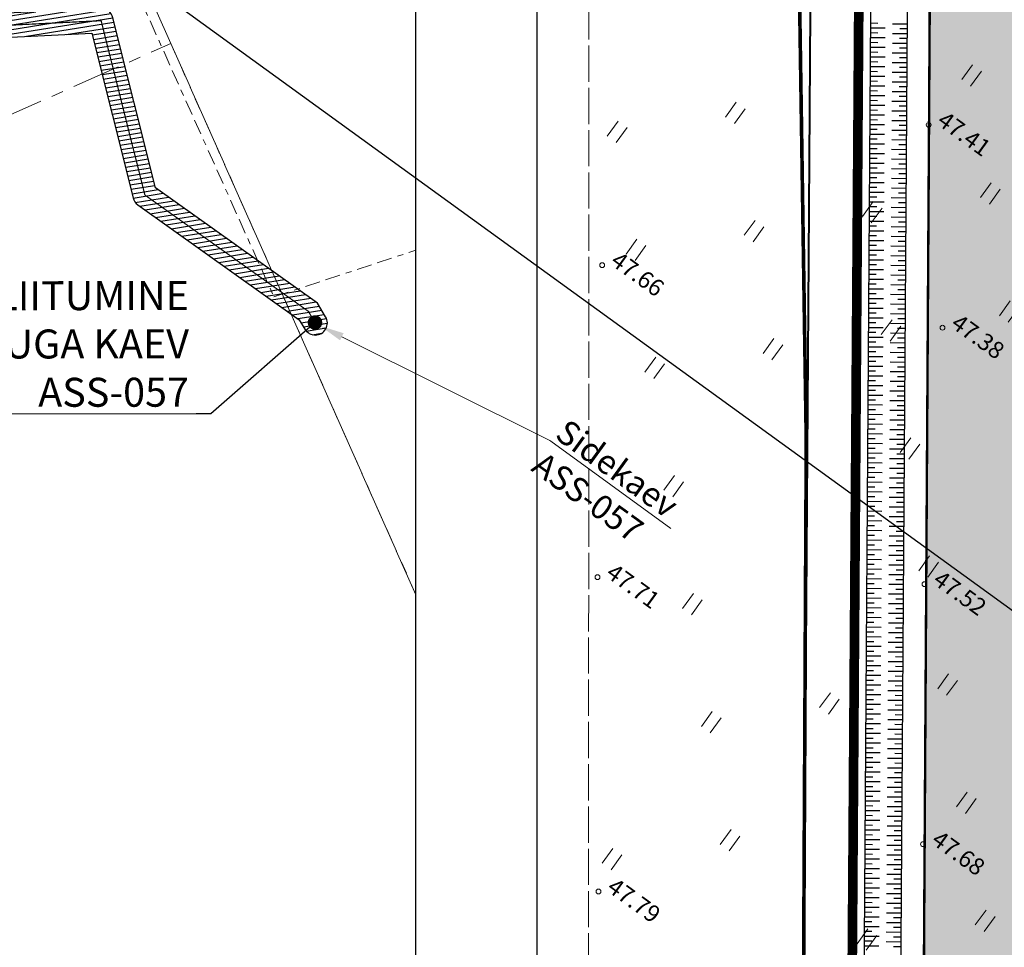
# Model space of a CAD drawing. Units: metres. Extents: x -293 to 694, y -113 to 832.
# Drawn here: x 350 to 432, y 391 to 468 of the extents above; entities that cross this region are included whole.
import ezdxf
from ezdxf import colors
from ezdxf.entities.mleader import LeaderData, LeaderLine
from ezdxf.enums import TextEntityAlignment as Align
from ezdxf.math import Vec2, Vec3

# ---------------------------------------------------------------- set-up
doc = ezdxf.new("R2010")
doc.units = ezdxf.units.M
doc.header["$MEASUREMENT"] = 0
for name, pattern in [('DEFAULT', [0]), ('XREF1$0$KATASTRIPIIR', [7, 4, -1, 1, -1]), ('XREF1$0$LOSAPIIR', [9, 2.5, -1, 1, -1, 2.5, -1]), ('XREF1$0$TEERADA', [4.5, 3.5, -1]), ('XREF1$0$TOOPIIR', [7, 6, -1])]:
    doc.linetypes.add(name, pattern=pattern)
for name, color, linetype, lineweight in [('0 PLAN ALA', 190, 'DEFAULT', 40), ('0 PLAN KANAL', 6, 'Kanal1', 0), ('0 PLAN PIIR', 1, 'DEFAULT', 30), ('0 PLAN SIDE', 4, 'SIDE_KPROJEKT', 9), ('0 PLAN TEE', 7, 'Continuous', 35), ('17032_EL$0$ES_sidekanal', 4, '17032_EL$0$SIDE_KPROJEKT', 9), ('17032_EL$0$VR_vormistus', 7, 'Continuous', 9), ('DP_transp_soidutee_planeeritud', 253, 'Continuous', 9), ('XREF1$0$ERINOUE_7004-22', 52, 'Continuous', 0), ('XREF1$0$HALJASTUS', 74, 'Continuous', 0), ('XREF1$0$korgus-EH2000', 193, 'Continuous', 0), ('XREF1$0$PIIR', 32, 'Continuous', 0), ('XREF1$0$PIIRASULA', 1, 'Continuous', 0), ('XREF1$0$TEE', 7, 'Continuous', 0)]:
    doc.layers.add(name, color=color, linetype=linetype, lineweight=lineweight)
for name, color, linetype in [('0 PLAN KRAAV', 5, 'Continuous'), ('0 PLAN SERVITUUT', 30, 'Continuous'), ('0 PLAN TEHNO ALUS', 7, 'Continuous'), ('0 X-REF', 7, 'Continuous')]:
    doc.layers.add(name, color=color, linetype=linetype)
doc.styles.add('17032_EL$0$KPR-jooned', font='romand.shx')
doc.styles.add('17032_EL$0$SWISL_Kprojekt', font='swissl.ttf')
doc.styles.add('AKA Natura TXT', font='ARIALN.TTF')
doc.styles.add('KPR-jooned', font='romand.shx')
doc.styles.get("Standard").update_dxf_attribs({"font": 'ARIALN.TTF'})
doc.styles.add('XREF1$0$ITALIC', font='italic.shx')
doc.linetypes.add('17032_EL$0$SIDE_KPROJEKT', pattern='A,9.5,-1.25,["/",17032_EL$0$KPR-jooned,S=1,R=0,X=-0.55,Y=-0.5],-1.25', length=12)
doc.linetypes.add('DP_ALA', pattern='A,5.999999999999999e-05,[1,ala piir.shx,S=1,R=0,X=0,Y=0],-6', length=6.00006)
doc.linetypes.add('Kanal1', pattern='A,3.4,-0.4,["K1",Standard,S=0.5,R=0,X=-0.1,Y=-0.25],-1.2', length=5)
doc.linetypes.add('SIDE_KPROJEKT', pattern='A,9.5,-1.25,["/",KPR-jooned,S=1,R=0,X=-0.55,Y=-0.5],-1.25', length=12)
doc.dimstyles.new('AKAN Tivoli', dxfattribs={"dimtxt": 0.6, "dimasz": 0.24, "dimexe": 0.18, "dimexo": 0.18, "dimgap": 0.3, "dimtad": 1, "dimdec": 1, "dimzin": 0, "dimdsep": 46, "dimtxsty": 'AKA Natura TXT', "dimblk": 'ARCHTICK', "dimcen": 0.24, "dimazin": 3, "dimtm": 1e-09, "dimtfac": 1, "dimtdec": 1, "dimtofl": 0, "dimtmove": 1, "dimatfit": 3, "dimldrblk": 'ARCHTICK', "dimfxl": 1, "dimtolj": 1, "dimtzin": 0, "dimarcsym": 0})
picture_1 = doc.add_image_def('image1.png', size_in_pixel=(1397, 876))
pattern_1 = [(9.051435940645263, (-8614579.383170083, -10014216.67885667), (-0.1179908069248888, 0.7406606304382688), [])]

# ---------------------------------------------------------------- blocks, each defined once
blk = doc.blocks.new('_ArchTick')
at = {"color": 0, "linetype": 'ByBlock', "const_width": 0.15}
blk.add_lwpolyline([(-0.5, -0.5), (0.5, 0.5)], dxfattribs=at)
blk = doc.blocks.new('*E59')
at = {"layer": 'XREF1$0$PIIR', "color": 73, "linetype": 'XREF1$0$KATASTRIPIIR', "flags": 128}
blk.add_lwpolyline([(385.1604171005212, 335.0693051953236), (364.8716347101366, 380.7168565564124), (349.6331037539421, 415.4246004711516)], dxfattribs=at)
at = {"layer": 'XREF1$0$PIIR', "color": 240, "linetype": 'XREF1$0$KATASTRIPIIR', "flags": 128}
for points in [[(385.1604171005214, 229.446979655458), (344.2345938706061, 209.3428648155449), (291.0753903039953, 347.9240019744528), (362.8120850646159, 379.8016214719308), (364.8716347101366, 380.7168565564124)], [(364.8716347101366, 380.7168565564124), (385.1604171005214, 335.0693051953233)]]:
    blk.add_lwpolyline(points, dxfattribs=at)
at = {"layer": 'XREF1$0$PIIRASULA', "linetype": 'XREF1$0$LOSAPIIR', "ltscale": 0.5}
blk.add_lwpolyline([(348.4130941078422, 415.4246004711513), (373.4120786604693, 359.7374704549355), (385.1604171005214, 363.6057541840414)], dxfattribs=at)
blk = doc.blocks.new('kraavikalle')
at = {"layer": '0 PLAN KRAAV', "color": 5}
for points in [[(0, 0), (0, -0.599999999627471)], [(0.1999999999534339, 0), (0.1999999999534339, -0.2999999998137355)]]:
    blk.add_lwpolyline(points, dxfattribs=at)
blk = doc.blocks.new('XREF1$0$HEIN')
at = {"color": 0, "linetype": 'Continuous'}
for p, q in [((-0.4550559781346237, 0.7611157096907846), (-0.4550559781346237, -0.7611157096907846)), ((0.4550559781346237, 0.7611157096907846), (0.4550559781346237, -0.7611157096907846))]:
    blk.add_line(p, q, dxfattribs=at)
blk = doc.blocks.new('*E65')
at = {"layer": 'XREF1$0$ERINOUE_7004-22', "linetype": 'XREF1$0$TOOPIIR', "lineweight": 0, "ltscale": 0.5, "flags": 128}
blk.add_lwpolyline([(395.3473982895757, 5.537276941026093), (395.5030826805603, 540.9426012290642), (536.2336651916128, 545.1578191732988), (576.9228280181358, 199.9853044526297)], dxfattribs=at)
at = {"layer": 'XREF1$0$korgus-EH2000', "linetype": 'Continuous', "ltscale": 0.5}
for centre in [(423.5934393024515, 425.4632799522951), (396.5725978007983, 413.8552945731208), (424.7355283583026, 408.6754738846794), (396.1920049218904, 388.0178343849257), (423.2487167781662, 387.4448217200115), (423.126874844588, 365.9160791998729), (396.2704403708201, 361.9957313193008)]:
    blk.add_circle(centre, 0.2, dxfattribs=at)
at = {"layer": 'XREF1$0$PIIR', "color": 240, "linetype": 'XREF1$0$KATASTRIPIIR', "flags": 128}
for points in [[(576.9228280181358, 12.04827762755944), (414.933829381175, 11.92657256592065), (418.3910706965696, 520.5959271406755), (450.1402172735404, 523.0187543230131), (521.9132066695463, 528.5095459939912), (537.7510142242979, 375.7844666773453)], [(418.3910706965696, 520.5959271406755), (414.933829381175, 11.92657256592065), (414.8947034979516, 5.537276941026079)]]:
    blk.add_lwpolyline(points, dxfattribs=at)
at = {"layer": 'XREF1$0$TEE', "linetype": 'XREF1$0$TEERADA', "lineweight": 0, "ltscale": 0.5, "const_width": 0.2999999999999999, "flags": 128}
blk.add_lwpolyline([(331.7916282779049, 511.5438713440672), (342.365654013164, 511.8643551031128), (361.9178278120678, 514.4685970814899), (381.1633692319017, 516.7108598193154), (395.4965511905473, 518.4805215345696), (401.0839785924625, 519.3945339070633), (411.490089410029, 520.0118807153776), (415.5532079479169, 516.6150180706754), (414.2395177288424, 498.2003147369251), (412.6093185311627, 455.9185426244512), (413.4661991363835, 399.2219097567722), (413.205819291107, 347.5017159031704), (412.8820804683935, 283.1962984045967), (413.3095136611234, 219.9623031420633), (413.6474942909997, 169.9618213446811), (411.2521445779573, 141.6684700688347), (406.4829129362922, 115.8507489627227), (405.903728439517, 104.2167415777221), (406.6253667334538, 82.62372911442071), (409.5159171419662, 50.53740971814841), (409.7861202536594, 15.92129329312593), (410.3489539665418, 5.537276941026086)], dxfattribs=at)
at = {"layer": 'XREF1$0$HALJASTUS', "lineweight": 0, "ltscale": 0.5, "rotation": 324.0514359406453}
for p in [(427.1455006273907, 429.5677263634279), (407.5930575309765, 426.4529279740527), (397.8168359837007, 424.8955287793651), (428.7028998220783, 419.7915048142895), (418.9266782729399, 418.2341056214646), (409.1504567256641, 416.6767064267769), (399.3742351783883, 415.1193072320893), (430.2602990149032, 410.0152832670137), (420.4840774676275, 408.4578840723261), (410.7078559203517, 406.9004848795012), (400.9316343730759, 405.3430856848136), (422.0414766623151, 398.6816625250503), (402.4890335677635, 395.5668641375378), (423.5988758570027, 388.9054409777746), (404.0464327605885, 385.7906425883994), (425.1562750516903, 379.1292194304988), (415.3800535025518, 377.5718202358112), (405.6038319552761, 376.0144210411236), (426.7136742445152, 369.3529978813604), (407.1612311499637, 366.2381994938478), (397.3850096026879, 364.6808002991602), (428.2710734410655, 359.5767763340846), (418.4948518919271, 358.019377139397)]:
    blk.add_blockref('XREF1$0$HEIN', p, dxfattribs=at)
at = {"layer": 'XREF1$0$korgus-EH2000', "style": 'XREF1$0$ITALIC'}
for s, height, rotation, oblique, p in [(' 47.41 ', 1.399999999128381, 324.0514359354159, 359.9999999976911, (423.5934393024515, 425.4632799522951)), (' 47.66 ', 1.399999999128381, 324.0514359354159, 359.9999999976911, (396.5725978007983, 413.8552945731208)), (' 47.38 ', 1.400000000221863, 324.0514359354159, 5.940256286862677e-08, (424.7355283583026, 408.6754738846794)), (' 47.71 ', 1.400000000636275, 324.0514359786139, 359.9999999961377, (396.1920049218904, 388.0178343849257)), (' 47.52 ', 1.400000000636275, 324.0514359354159, 359.9999999529397, (423.2487167781662, 387.4448217200115)), (' 47.68 ', 1.399999999128381, 324.0514359354159, 359.9999999976911, (423.126874844588, 365.9160791998729)), (' 47.79 ', 1.399999999128381, 324.0514359786139, 4.088913208022404e-08, (396.2704403708201, 361.9957313193008))]:
    blk.add_text(s, height=height, rotation=rotation, dxfattribs=dict(at, oblique=oblique)).set_placement(p, align=Align.BOTTOM_LEFT)

msp = doc.modelspace()

# ---------------------------------------------------------------- hatches: boundary and pattern name
at = {"layer": '0 PLAN SERVITUUT'}
h = msp.add_hatch(dxfattribs=at)
h.set_pattern_fill('ANSI31', color=256, scale=3, angle=-35.94856405935474)
h.set_pattern_definition(pattern_1)
edge = h.paths.add_edge_path()
edge.add_line((478.5587932970375, 248.4245921615511), (478.7176580447794, 271.7986121565889))
edge.add_line((478.7176580447704, 271.7986121568829), (502.3303491137781, 271.6295916582105))
edge.add_line((502.3303491137922, 271.6295916587114), (502.1646492460392, 247.249909437629))
edge.add_arc((506.1728912759572, 248.4489793479443), 4.183751047540125, 196.6546100890176, 342.5665645816906)
edge.add_line((510.1644644737244, 247.1955375913531), (510.3301446941495, 271.5723288333644))
edge.add_line((510.330144694075, 271.5723288338631), (553.8483371859713, 271.2608240356286))
edge.add_arc((552.9753060024232, 275.2671756986529), 4.100370360842308, 282.2932454692879, 436.8865180037907)
edge.add_line((553.9056000094861, 279.2606190927327), (466.0653529814363, 279.8893827615867))
edge.add_line((466.0653529819101, 279.8893827628344), (461.1327123519681, 280.5016955480048))
edge.add_line((461.1327123511583, 280.5016955472529), (455.802628843357, 285.0250091012297))
edge.add_line((455.8026288449764, 285.0250091012567), (451.2863310804651, 290.1709149041979))
edge.add_line((451.2863310799003, 290.1709149051458), (450.9078401957884, 295.1643057295148))
edge.add_line((450.9078401960433, 295.1643057297915), (451.1193883594549, 330.005985974556))
edge.add_arc((450.1429219394922, 333.8849695175886), 4.000000000992053, 284.1296338358911, 435.174609391555)
edge.add_line((451.1664186604321, 337.751809893176), (451.5194773963338, 395.9000792381302))
edge.add_arc((450.5430109836161, 399.7790627833456), 4.000000000882848, 284.1296337650041, 435.1746094105026)
edge.add_line((451.5665077026933, 403.6459031552076), (451.9563805794854, 467.8574099703903))
edge.add_arc((450.9232089817524, 471.7216765843332), 4.000000000567209, 284.9687929165506, 434.3354502767538)
edge.add_line((452.0032279975712, 475.5731125380844), (452.4236272063357, 544.8122621611283))
edge.add_arc((450.8545165881515, 549.3218734581023), 4.774798651062789, 289.1852434134825, 430.1189997941896)
edge.add_line((452.4782714955509, 553.8120986372232), (452.5396864779291, 563.9270585573761))
edge.add_arc((448.5397602077574, 563.9513449035585), 3.999999999577105, -0.3478784054002588, 52.84030805962499)
edge.add_line((450.9559146054089, 567.139165148139), (425.9106534201575, 586.1217969490476))
edge.add_line((425.9106534197927, 586.1217969488353), (429.3107892385658, 590.6078603424901))
edge.add_arc((426.1229689922184, 593.0240147393197), 3.999999999608384, 322.8403080929681, 352.2301003089902)
edge.add_line((430.0862450003624, 592.4832344800234), (435.4351361378519, 631.6842435331557))
edge.add_arc((431.4718601312488, 632.2250237949193), 3.999999999761625, -7.769899719252739, 172.2301002807473)
edge.add_line((427.5085841249675, 632.7658040560782), (422.3015125450851, 594.604163659761))
edge.add_line((422.3015125449747, 594.6041636597365), (417.118858530922, 587.766285501232))
edge.add_arc((420.3066787756979, 585.3501311019063), 3.999999999880533, 142.8403080663641, 232.8403080762965)
edge.add_line((417.8905243780464, 582.1623108554631), (444.5276753730349, 561.9731331180037))
edge.add_line((444.5276753716171, 561.9731331188232), (442.90600173726, 294.8858010658602))
edge.add_line((442.9060017373413, 294.8858010657132), (443.4101866225957, 288.2341423548668))
edge.add_arc((447.3987451158464, 288.5364685840905), 4.000000000296716, 184.3346379571847, 221.2717660577269)
edge.add_line((444.3923880178481, 285.8979430515319), (449.9838846350913, 279.5269470775374))
edge.add_arc((452.9902417305857, 282.1654726117849), 3.999999999869742, 221.2717660902513, 229.6807849192885)
edge.add_line((450.4020596668124, 279.1156671121716), (456.8667812495995, 273.6294561132852))
edge.add_arc((459.4549633152783, 276.6792616136372), 3.999999999976338, 229.6807848926857, 262.9237936312259)
edge.add_line((458.9622058235109, 272.7097288891673), (465.5421956817588, 271.8929225946858))
edge.add_line((465.5421956814826, 271.8929225932807), (470.7178624636974, 271.8558749824734))
edge.add_line((470.7178624626249, 271.8558749835938), (470.5589787268016, 248.4790609105569))
edge.add_arc((474.5588863417506, 248.4518749862909), 3.999999999738609, 179.6105873351942, 359.6120172754792)
edge.add_line((478.5587946325541, 248.4247888904065), (478.558793295711, 248.424592163376))
h = msp.add_hatch(dxfattribs=at)
h.set_pattern_fill('ANSI31', color=256, scale=3, angle=-35.94856405935473)
h.set_pattern_definition([(9.051435940645266, (-4307406.006914215, -5007028.237748851), (-0.05899539433948406, 0.3703302579518121), [])])
edge = h.paths.add_edge_path(flags=17)
edge.add_line((375.7687166957185, 443.1275484664366), (375.0924986655738, 444.2726398873921))
edge.add_line((375.0924986656755, 444.2726398874074), (361.688083639841, 453.8146698057135))
edge.add_line((361.6880836393684, 453.8146698055789), (358.157632718762, 467.8893164257719))
edge.add_arc((357.1876818360761, 467.6460162494332), 0.9999998454483976, 14.08140383674484, 92.83015050936785)
edge.add_line((357.1383064836264, 468.6447963882238), (326.8746394211664, 467.1486921260213))
edge.add_arc((326.9240147722885, 466.1499119875953), 0.9999998455927597, 92.83015043954848, 179.3348651259251)
edge.add_line((325.9240823090076, 466.1615205183625), (325.7553550185775, 451.6277343717307))
edge.add_line((325.755355018191, 451.627734371461), (288.4752500089573, 435.0255623201119))
edge.add_line((288.4752500094473, 435.0255623199046), (231.2619418598456, 409.4975448861554))
edge.add_line((231.2619418594986, 409.4975448865443), (220.7246599740537, 407.2799536121368))
edge.add_line((220.7246599746868, 407.2799536120147), (157.7915763610051, 463.1939203821504))
edge.add_line((157.7915763603523, 463.1939203822985), (116.5035817237199, 479.9725884640479))
edge.add_arc((116.12710034661, 479.0461644455791), 0.9999998444207145, 67.88409573624557, 172.2092701394924)
edge.add_line((115.1363307144493, 479.1817196980119), (100.3454905369917, 371.0758737364712))
edge.add_line((100.3454905357212, 371.0758737372234), (93.7601624489604, 363.252022574404))
edge.add_arc((94.5252266312018, 362.6080687800422), 0.999999845390386, 139.9127127443165, 232.9761933038547)
edge.add_line((93.92307991627604, 361.8096835194156), (100.660328118748, 356.7284125140666))
edge.add_line((100.6603281181306, 356.7284125136212), (99.75871613831696, 208.1923491329057))
edge.add_arc((100.7586975619197, 208.1862792586908), 0.9999998451289027, 179.6522196136906, 269.5669523615445)
edge.add_line((100.7511395271868, 207.1863079760224), (131.8280114815204, 206.9514211920419))
edge.add_line((131.8280114820227, 206.9514211919159), (131.8009373072063, 202.9679552917886))
edge.add_arc((132.800914096646, 202.9611648106948), 0.9999998452279976, 179.610931045565, 359.6102436209446)
edge.add_line((133.8008908051997, 202.9543623318896), (133.8279546279311, 206.9363051199847))
edge.add_line((133.8279546275735, 206.936305119656), (160.8351156003213, 206.7321782304168))
edge.add_arc((160.6111535029486, 207.7338994015008), 1.026452299902933, 282.602772119308, 436.5311326470557)
edge.add_line((160.8502316679806, 208.7321207970381), (101.7647064857621, 209.1787040005017))
edge.add_line((101.7647064859048, 209.1787040010095), (102.0049523685768, 248.7468578925226))
edge.add_line((102.0049523683265, 248.7468578917906), (108.6048296923001, 248.7067854294262))
edge.add_arc((108.6108823074028, 249.7067669583485), 0.9999998451390196, 269.6532085446641, 449.6510346670315)
edge.add_line((108.6169728627428, 250.7067482555285), (102.0170577661048, 250.7468209468104))
edge.add_line((102.0170577662066, 250.7468209471554), (102.4235794473584, 317.7192343229184))
edge.add_line((102.4235794469714, 317.7192343231291), (108.9911278395698, 317.6793581520535))
edge.add_arc((108.9971844470128, 318.679339655675), 0.9999998454983368, 269.6529797844653, 449.6512634380764)
edge.add_line((109.003271009773, 319.6793209780008), (102.4357191954681, 319.7191971696361))
edge.add_line((102.4357191957533, 319.7191971698776), (102.6633387492753, 357.2183800372504))
edge.add_arc((101.6633573258296, 357.2244499120861), 0.9999998454128722, -0.3477803979581048, 52.97619328384792)
edge.add_line((102.2655040416867, 358.0228351717815), (95.96962982994582, 362.7712193982267))
edge.add_line((95.96962982974946, 362.771219397895), (102.2485302394201, 370.2310120802276))
edge.add_line((102.2485302388668, 370.2310120807961), (116.9433486276315, 477.6350374215892))
edge.add_line((116.9433486275375, 477.6350374212489), (156.7201673582815, 461.4704829371781))
edge.add_line((156.7201673584059, 461.4704829370603), (219.7731268135045, 405.4500104415935))
edge.add_arc((220.4373143399134, 406.1975762397051), 0.999999845982731, 228.3799673801, 281.8845767039238)
edge.add_line((220.6432550838217, 405.2190119326115), (231.882313015423, 407.5842933273005))
edge.add_line((231.8823130158707, 407.5842933272943), (289.2901885279003, 433.199124811608))
edge.add_line((289.290188527666, 433.1991248121485), (327.1546633525718, 450.0615372113367))
edge.add_arc((326.7478449866176, 450.9750461103395), 0.9999998455085128, 294.0051295468195, 359.3348651694839)
edge.add_line((327.7477774508297, 450.9634375795722), (327.9130261215529, 465.1975833711373))
edge.add_line((327.913026121445, 465.197583370842), (356.4173977931902, 466.6067157102483))
edge.add_line((356.4173977933824, 466.6067157099023), (359.8378753056274, 452.9704937792799))
edge.add_arc((360.8078261883929, 453.2137939557433), 0.9999998450744793, 194.0814038623041, 234.5545621651638)
edge.add_line((360.2278988584876, 452.3991259355098), (373.5864491592871, 442.8897451553595))
edge.add_line((373.5864491602406, 442.8897451553494), (374.0465827779247, 442.1105659048407))
edge.add_arc((374.9076497368515, 442.6190571850166), 0.9999998452337562, 210.5633920885946, 390.5633920885946)
at = {"layer": 'DP_transp_soidutee_planeeritud'}
h = msp.add_hatch(color=256, dxfattribs=at)
h.dxf.hatch_style = 1
edge = h.paths.add_edge_path()
edge.add_line((436.2875034362078, 555.3817679025233), (436.302080972852, 557.7826704192374))
edge.add_arc((444.103276392445, 558.1510074120015), 7.809886178313509, 140.1657614771467, 182.7032387219918, ccw=False)
edge.add_arc((415.6486492678523, 588.7396700754762), 34.04369519227802, 281.64270357229117, 311.27427173749766, ccw=False)
edge.add_line((422.5189379528165, 555.39642014727), (419.3834934145387, 554.7098973594304))
edge.add_arc((410.812413001433, 541.7001796457916), 15.57935089932126, 8.55738486904329, 56.622253120414086, ccw=False)
edge.add_line((426.218324098736, 544.0183853544295), (436.2186782976815, 544.1155223525365))
edge.add_line((436.218678297475, 544.1155223529786), (436.2875034352771, 555.3817679030016))
edge = h.paths.add_edge_path(flags=17)
edge.add_arc((443.0396391637623, 495.248372156173), 6.999999997134567, 89.65212157563133, 179.6521216398681, ccw=False)
edge.add_line((443.0821402706206, 502.2482431270182), (451.5811703720919, 502.1966395828925))
edge.add_line((451.5811703708023, 502.1966395843774), (451.6297430602578, 510.1964921265939))
edge.add_line((451.6297430619597, 510.1964921243489), (443.1307129575475, 510.2480956660056))
edge.add_arc((443.1732140574604, 517.2479666396976), 6.999999997564765, 179.652121580491, 269.65212161859654, ccw=False)
edge.add_line((436.1733430847526, 517.2904677446932), (436.039768191653, 495.290873255519))
edge = h.paths.add_edge_path(flags=17)
edge.add_arc((442.4857137147337, 423.3068920187652), 6.999999999836523, 89.65212159774711, 179.6521216052838, ccw=False)
edge.add_line((442.5282148178667, 430.3067629933357), (451.027244919338, 430.25515944921))
edge.add_line((451.0272449180484, 430.2551594506949), (451.0758176075039, 438.2550119929114))
edge.add_line((451.0758176073432, 438.255011992529), (442.576787502931, 438.3066155341857))
edge.add_arc((442.6192886084318, 445.3064865097404), 7.000000000322699, 179.652121603065, 269.6521215977471, ccw=False)
edge.add_line((435.6194176338613, 445.3489876110107), (435.4858427407618, 423.3493931218366))
edge = h.paths.add_edge_path(flags=17)
edge.add_arc((442.2020801547915, 357.3035998158157), 6.999999997134567, 89.65212157563133, 179.6521216398681, ccw=False)
edge.add_line((442.2445812616497, 364.3034707847983), (450.743611363121, 364.2518672406725))
edge.add_line((450.7436113636941, 364.2518672421575), (450.7921840531496, 372.251719784374))
edge.add_line((450.7921840529889, 372.2517197821289), (442.2931539485767, 372.3033233237856))
edge.add_arc((442.3356550484896, 379.3031942974776), 6.999999997564765, 179.652121580491, 269.65212161859654, ccw=False)
edge.add_line((435.3357840776443, 379.3456954024732), (435.2022091845448, 357.3461009132991))
h.paths.add_polyline_path([(444.5122968386859, 247.6417515929788), (438.3861073404551, 247.6833890788257), (438.2098773736507, 234.9926377665251), (444.3151299208403, 234.9511294085532)])
edge = h.paths.add_edge_path(flags=17)
edge.add_arc((441.8402609620243, 317.0017457827926), 6.999999999836523, 89.65212159774711, 179.6521216052838, ccw=False)
edge.add_line((441.8827620670199, 324.0016167555004), (450.3817921684912, 323.9500132113747))
edge.add_line((450.3817921672016, 323.9500132128596), (450.4303648566571, 331.9498657550761))
edge.add_line((450.4303648583591, 331.9498657546937), (441.9313347539469, 332.0014692963504))
edge.add_arc((441.9738358557224, 339.0013402719051), 7.000000000322699, 179.652121603065, 269.6521215977471, ccw=False)
edge.add_line((434.9739648811519, 339.0438413731754), (434.8403899880524, 317.0442468840013))
edge = h.paths.add_edge_path()
edge.add_line((426.2183241005987, 544.0183853637427), (424.6684469108338, 288.7558222424341))
edge.add_arc((454.6678939312696, 288.5736746452749), 29.99999998925544, 179.6521215808913, 269.610587360194)
edge.add_line((454.4639995209873, 258.5743675474077), (555.6557951592295, 257.8095346023117))
edge.add_line((555.6557951588184, 257.8095346037298), (554.647358104236, 267.9550468897796))
edge.add_line((554.6473581045866, 267.9550468884408), (464.5244870615537, 268.5062210256774))
edge.add_arc((464.7283814940602, 298.5055281482637), 30.00000001185328, 179.6521216246277, 269.61058731742804, ccw=False)
edge.add_line((434.728934450075, 298.6876757200807), (436.2186782975543, 544.1155223525407))
edge.add_line((436.218678297475, 544.1155223529786), (426.2183240991337, 544.018385363637))
edge = h.paths.add_edge_path(flags=16)
edge.add_arc((495.9816466122866, 251.2617802079767), 6.999999999275916, 89.52764187934415, 179.5276418944178)
edge.add_line((488.9818844944239, 251.3194889836013), (488.9533970303925, 247.3397015326378))
edge.add_line((488.9533970300108, 247.3397015333176), (480.9535859995896, 247.3940733495332))
edge.add_line((480.9535860009491, 247.3940733484924), (480.9821563621779, 251.3854418738306))
edge.add_arc((473.9823942426592, 251.4431506525725), 7.000000000927901, -0.4723581279521062, 89.52764187204788)
edge.add_line((474.0401030220091, 258.4429127704352), (496.0393553899112, 258.2615423242241))
edge = h.paths.add_edge_path(flags=16)
edge.add_arc((527.5822944194078, 251.0470020528883), 6.999999999275916, 89.52764187934415, 179.5276418944178)
edge.add_line((520.5825323034078, 251.1047108285129), (520.5540448393765, 247.1249233775494))
edge.add_line((520.5540448389947, 247.1249233763665), (512.5542338085735, 247.1792951925821))
edge.add_line((512.5542338080704, 247.1792951915413), (512.5828041692992, 251.1706637168795))
edge.add_arc((505.5830420516431, 251.2283724956214), 7.000000000927901, -0.4723581279521062, 89.52764187204788)
edge.add_line((505.6407508291304, 258.2281346153468), (527.6400031970326, 258.0467641691357))

# ---------------------------------------------------------------- linework, layer by layer
at = {"color": 0}
for points in [[(5.002106836208441, 510.1355859660792), (393.2405651822601, 510.4651589616543), (393.2405651822601, 39.08885812354322), (579.0003294426797, 39.08885812354322), (579.0003294426797, 820.464408141554), (338.3752039589372, 820.464408141554), (338.3752039589372, 650.5062092241915), (5.002106836208441, 650.5062092241915)], [(5.002106836208441, 94.02189296921637), (383.2405651822601, 94.02189296921637), (383.2405651822601, 500.4651589616543), (5.002106836208441, 500.4651589616543)]]:
    msp.add_lwpolyline(points, close=True, dxfattribs=at)
at = {"layer": '0 PLAN ALA', "linetype": 'DP_ALA', "ltscale": 2}
msp.add_lwpolyline([(579.0003294426797, 41.6002870012941), (412.9839305952191, 41.47555608674884), (416.4935797117651, 557.8557522539049), (527.5676852948964, 566.3466718848795), (543.8070789203048, 409.7490702066571), (573.125998172909, 128.6004137862474), (579.0003294426797, 100.088906185614)], dxfattribs=at)
at = {"layer": '0 PLAN KRAAV', "color": 5}
msp.add_lwpolyline([(418.0515407230705, 51.38968152925372), (421.4076308030635, 545.1799870114774, -1.052292395182467), (424.4075615163893, 545.1595977135003), (421.0514714345336, 51.36929223127663)], format="xyb", dxfattribs=at)
at = {"layer": '0 PLAN PIIR', "const_width": 0.7999999999999999}
msp.add_lwpolyline([(420.4685709793121, 554.1475067008287), (452.4859450384974, 556.5950344000012), (451.9690255168825, 480.539851885289), (451.4846788682044, 409.2771675232798), (451.0401919092983, 343.8791020661592), (450.8764740992337, 289.9983555823565), (460.8155020605773, 279.9269613791257), (553.4689342342317, 279.2637447621673), (556.7699842639267, 246.8787767570466), (516.9891550578177, 247.1491526402533), (470.0809167455882, 247.467970944941), (423.1789787374437, 247.7867464255542), (418.3865692652762, 247.8193186968565)], close=True, dxfattribs=at)
at = {"layer": '0 PLAN TEE', "const_width": 0.2}
msp.add_lwpolyline([(426.2183241005987, 544.0183853637427), (424.6684469096363, 288.7558222413063, 0.4140012571930253), (454.4639995209873, 258.5743675474077), (555.6557951588184, 257.8095346037298), (554.621631314978, 267.9552042279392), (464.5244870595634, 268.5062210261822, -0.4140012571930253), (434.728934450075, 298.6876757200807), (436.218678297475, 544.1155223529786), (426.2183241005987, 544.0183853637427)], format="xyb", close=True, dxfattribs=at)
at = {"layer": '17032_EL$0$ES_sidekanal', "const_width": 0.0999999845361506, "flags": 128}
msp.add_lwpolyline([(283.2899544695392, 431.6236561080441), (326.7486927788705, 450.9754498377442), (326.9448355445638, 466.1509412750602), (357.1876818351448, 467.6460162485018), (360.8078261893243, 453.2137939557433), (374.3394739124924, 443.5811925195158), (374.8870820151642, 442.653886070475)], dxfattribs=at)

# ---------------------------------------------------------------- block references
at = {"layer": '0 PLAN KRAAV', "color": 0, "xscale": 2, "yscale": 2, "zscale": 2}
for p, rotation in [((420.8766477257013, 467.0550590474159), 89.61059009395888), ((423.8787874281406, 467.3596842903644), 269.6105900939149), ((420.8712105788291, 466.255077522248), 89.61059009395888), ((423.8733502812684, 466.5597027651966), 269.6105900939149), ((420.8657734319568, 465.4550959989429), 89.61059009395888), ((423.8679131362587, 465.759721243754), 269.6105900939149), ((420.8603362869471, 464.6551144775003), 89.61059009395888), ((423.8624759912491, 464.9597397204489), 269.6105900939149), ((420.8548991419375, 463.8551329541951), 89.61059009395888), ((423.8570388443768, 464.1597581971437), 269.6105900939149), ((420.8494619950652, 463.05515143089), 89.61059009395888), ((423.8516016975045, 463.3597766719759), 269.6105900939149), ((420.8440248481929, 462.2551699057221), 89.61059009395888), ((423.8461645524949, 462.5597951505333), 269.6105900939149), ((420.8385877031833, 461.455188382417), 89.61059009395888), ((423.8407274056226, 461.7598136290908), 269.6105900939149), ((420.833150556311, 460.6552068628371), 89.61059009395888), ((423.8352902587503, 460.9598321057856), 269.6105900939149), ((420.8277134113014, 459.8552253395319), 89.61059009395888), ((423.8298531137407, 460.1598505806178), 269.6105900939149), ((420.8222762644291, 459.0552438143641), 89.61059009395888), ((423.824415968731, 459.3598690591753), 269.6105900939149), ((420.8168391175568, 458.2552622910589), 89.61059009395888), ((423.8189788218588, 458.5598875358701), 269.6105900939149), ((420.8114019725472, 457.4552807696164), 89.61059009395888), ((423.8135416749865, 457.7599060125649), 269.6105900939149), ((420.8059648256749, 456.6552992463112), 89.61059009395888), ((423.8081045281142, 456.9599244892597), 269.6105900939149), ((420.8005276806653, 455.8553177211434), 89.61059009395888), ((423.8026673831046, 456.1599429640919), 269.6105900939149), ((420.795090533793, 455.0553361978382), 89.61059009395888), ((423.7972302362323, 455.3599614426494), 269.6105900939149), ((420.7896533869207, 454.2553546763957), 89.61059009395888), ((423.79179308936, 454.5599799193442), 269.6105900939149), ((420.7842162419111, 453.4553731530905), 89.61059009395888), ((423.7863559443504, 453.759998396039), 269.6105900939149), ((420.7733419481665, 451.8554101046175), 89.61059009395888), ((420.7787790950388, 452.6553916297853), 89.61059009395888), ((423.7809187974781, 452.9600168708712), 269.6105900939149), ((420.7679048031569, 451.0554285813123), 89.61059009395888), ((423.7754816524684, 452.1600353494287), 269.6105900939149), ((420.7624676562846, 450.2554470598698), 89.61059009395888), ((423.7700445055962, 451.3600538261235), 269.6105900939149), ((420.7570305112749, 449.4554655365646), 89.61059009395888), ((423.7646073587239, 450.5600723028183), 269.6105900939149), ((420.7515933644027, 448.6554840113968), 89.61059009395888), ((423.7591702137142, 449.7600907795131), 269.6105900939149), ((420.7461562175304, 447.8555024880916), 89.61059009395888), ((423.753733066842, 448.9601092580706), 269.6105900939149), ((420.7407190725207, 447.0555209685117), 89.61059009395888), ((423.74285877496, 447.3601462114602), 269.6105900939149), ((423.7482959218323, 448.1601277347654), 269.6105900939149), ((420.7352819256485, 446.2555394452065), 89.61059009395888), ((423.7374216299504, 446.5601646881551), 269.6105900939149), ((420.7298447806388, 445.4555579219013), 89.61059009395888), ((423.7319844830781, 445.7601831629872), 269.6105900939149), ((420.7244076337665, 444.6555763967335), 89.61059009395888), ((423.7265473380685, 444.9602016415447), 269.6105900939149), ((420.7189704887569, 443.855594875291), 89.61059009395888), ((423.7211101911962, 444.1602201182395), 269.6105900939149), ((420.7135333418846, 443.0556133519858), 89.61059009395888), ((423.7156730443239, 443.3602385949343), 269.6105900939149), ((420.7080961950123, 442.2556318286806), 89.61059009395888), ((423.7102358974516, 442.5602570697665), 269.6105900939149), ((420.70265904814, 441.4556503035128), 89.61059009395888), ((423.704798752442, 441.760275548324), 269.6105900939149), ((420.6972219031304, 440.6556687802076), 89.61059009395888), ((423.6993616074324, 440.9602940250188), 269.6105900939149), ((420.6917847581208, 439.8556872587651), 89.61059009395888), ((423.6939244605601, 440.1603125017136), 269.6105900939149), ((420.6863476112485, 439.0557057354599), 89.61059009395888), ((423.6884873136878, 439.3603309784085), 269.6105900939149), ((420.6809104643762, 438.2557242121547), 89.61059009395888), ((423.6830501668155, 438.5603494532406), 269.6105900939149), ((420.6754733175039, 437.4557426869869), 89.61059009395888), ((423.6776130218059, 437.7603679317981), 269.6105900939149), ((420.6700361724943, 436.6557611655444), 89.61059009395888), ((423.6721758749336, 436.9603864084929), 269.6105900939149), ((420.664599025622, 435.8557796422392), 89.61059009395888), ((423.6667387280613, 436.1604048870504), 269.6105900939149), ((420.6591618806124, 435.055798118934), 89.61059009395888), ((423.6613015830517, 435.3604233618826), 269.6105900939149), ((420.6537247337401, 434.2558165956289), 89.61059009395888), ((423.655864438042, 434.56044184044), 269.6105900939149), ((420.6482875868678, 433.4558350723237), 89.61059009395888), ((423.6504272911698, 433.7604603171349), 269.6105900939149), ((420.6428504418582, 432.6558535508811), 89.61059009395888), ((423.6449901442975, 432.9604787938297), 269.6105900939149), ((420.6374132949859, 431.855872027576), 89.61059009395888), ((423.6395529974252, 432.1604972705245), 269.6105900939149), ((420.6319761499763, 431.0558905024081), 89.61059009395888), ((423.6341158524156, 431.3605157472193), 269.6105900939149), ((420.626539003104, 430.255908979103), 89.61059009395888), ((423.6286787055433, 430.5605342239141), 269.6105900939149), ((420.6211018580943, 429.4559274576604), 89.61059009395888), ((423.6232415605336, 429.760552700609), 269.6105900939149), ((420.6156647112221, 428.6559459343553), 89.61059009395888), ((423.6178044136614, 428.9605711773038), 269.6105900939149), ((420.6102275643498, 427.8559644110501), 89.61059009395888), ((423.6123672686517, 428.160589652136), 269.6105900939149), ((420.6047904193401, 427.0559828858823), 89.61059009395888), ((423.6069301217794, 427.3606081306934), 269.6105900939149), ((420.5993532724679, 426.2560013644397), 89.61059009395888), ((423.6014929749072, 426.5606266073883), 269.6105900939149), ((420.5939161274582, 425.4560198411345), 89.61059009395888), ((423.5960558298975, 425.7606450840831), 269.6105900939149), ((420.5884789805859, 424.6560383178294), 89.61059009395888), ((423.5906186830252, 424.9606635607779), 269.6105900939149), ((420.5830418337137, 423.8560567926615), 89.61059009395888), ((423.5851815380156, 424.1606820393354), 269.6105900939149), ((420.5776046868414, 423.0560752693564), 89.61059009395888), ((423.5797443911433, 423.3607005160302), 269.6105900939149), ((420.5721675418317, 422.2560937497765), 89.61059009395888), ((423.574307244271, 422.560718992725), 269.6105900939149), ((420.5667303968221, 421.4561122264713), 89.61059009395888), ((423.5688700992614, 421.7607374694198), 269.6105900939149), ((420.5612932499498, 420.6561307031661), 89.61059009395888), ((423.5634329523891, 420.9607559461147), 269.6105900939149), ((420.5558561030775, 419.8561491779983), 89.61059009395888), ((423.5579958073795, 420.1607744228095), 269.6105900939149), ((420.5504189580679, 419.0561676565558), 89.61059009395888), ((423.5525586605072, 419.3607928995043), 269.6105900939149), ((420.5449818111956, 418.2561861332506), 89.61059009395888), ((423.5471215136349, 418.5608113761991), 269.6105900939149), ((420.5395446643233, 417.4562046099454), 89.61059009395888), ((423.5416843667626, 417.7608298510313), 269.6105900939149), ((420.534107517451, 416.6562230847776), 89.61059009395888), ((423.536247221753, 416.9608483295888), 269.6105900939149), ((420.5286703743041, 415.8562415633351), 89.61059009395888), ((423.5308100767434, 416.1608668062836), 269.6105900939149), ((420.5232332274318, 415.0562600400299), 89.61059009395888), ((423.5253729298711, 415.3608852829784), 269.6105900939149), ((420.5177960805595, 414.2562785167247), 89.61059009395888), ((423.5199357829988, 414.5609037596732), 269.6105900939149), ((420.5123589336872, 413.4562969915569), 89.61059009395888), ((423.5144986379892, 413.7609222363681), 269.6105900939149), ((420.5069217886776, 412.6563154682517), 89.61059009395888), ((423.5090614911169, 412.9609407130629), 269.6105900939149), ((420.5014846418053, 411.8563339468092), 89.61059009395888), ((423.5036243442446, 412.1609591897577), 269.6105900939149), ((420.496047494933, 411.056352423504), 89.61059009395888), ((423.498187199235, 411.3609776664525), 269.6105900939149), ((420.4906103499234, 410.2563709001988), 89.61059009395888), ((423.4927500523627, 410.5609961431473), 269.6105900939149), ((420.4851732030511, 409.456389375031), 89.61059009395888), ((423.487312907353, 409.7610146217048), 269.6105900939149), ((420.4742989111692, 407.8564263321459), 89.61059009395888), ((420.4797360580415, 408.6564078535885), 89.61059009395888), ((423.4818757604808, 408.9610330983996), 269.6105900939149), ((420.4688617642969, 407.0564448088408), 89.61059009395888), ((423.4764386136085, 408.1610515750945), 269.6105900939149), ((420.4634246192873, 406.2564632836729), 89.61059009395888), ((423.4710014667362, 407.3610700517893), 269.6105900939149), ((420.457987472415, 405.4564817603678), 89.61059009395888), ((423.4655643217266, 406.5610885284841), 269.6105900939149), ((420.4525503274053, 404.6565002389252), 89.61059009395888), ((423.4601271767169, 405.7611070051789), 269.6105900939149), ((420.4471131805331, 403.85651871562), 89.61059009395888), ((423.4492528829724, 404.1611439585686), 269.6105900939149), ((423.4546900298446, 404.9611254818738), 269.6105900939149), ((420.4416760355234, 403.0565371923149), 89.61059009395888), ((423.4438157379627, 403.3611624352634), 269.6105900939149), ((420.4362388886511, 402.256555667147), 89.61059009395888), ((423.4383785910904, 402.5611809119582), 269.6105900939149), ((420.4308017417789, 401.4565741457045), 89.61059009395888), ((423.4329414442182, 401.761199388653), 269.6105900939149), ((420.4253645967692, 400.6565926223993), 89.61059009395888), ((423.4275042992085, 400.9612178653479), 269.6105900939149), ((420.4199274498969, 399.8566110990942), 89.61059009395888), ((423.4220671523362, 400.16123634018), 269.6105900939149), ((420.4144903030246, 399.0566295739263), 89.61059009395888), ((423.4166300073266, 399.3612548187375), 269.6105900939149), ((420.409053158015, 398.2566480524838), 89.61059009395888), ((423.4111928604543, 398.5612732954323), 269.6105900939149), ((420.4036160111427, 397.4566665291786), 89.61059009395888), ((423.405755713582, 397.7612917739898), 269.6105900939149), ((420.3981788661331, 396.6566850058734), 89.61059009395888), ((423.4003185685724, 396.9613102506846), 269.6105900939149), ((420.3927417192608, 395.8567034807056), 89.61059009395888), ((423.3948814217001, 396.1613287273794), 269.6105900939149), ((420.3873045723885, 395.0567219592631), 89.61059009395888), ((423.3894442766905, 395.3613472040743), 269.6105900939149), ((420.3818674273789, 394.2567404378206), 89.61059009395888), ((423.3840071298182, 394.5613656807691), 269.6105900939149), ((420.3764302805066, 393.4567589145154), 89.61059009395888), ((423.3785699848086, 393.7613841574639), 269.6105900939149), ((420.3709931336343, 392.6567773912102), 89.61059009395888), ((423.3731328379363, 392.9614026341587), 269.6105900939149), ((420.365555986762, 391.8567958660424), 89.61059009395888), ((423.3676956929266, 392.1614211108536), 269.6105900939149), ((420.3601188436151, 391.0568143445998), 89.61059009395888), ((423.3622585460544, 391.3614395875484), 269.6105900939149)]:
    msp.add_blockref('kraavikalle', p, dxfattribs=dict(at, rotation=rotation))

# ---------------------------------------------------------------- referenced raster images: frames only (the image files are external)
at = {"layer": '0 PLAN TEHNO ALUS', "color": 0}
image = msp.add_image(picture_1, insert=(-292.7936350712553, 343.0551434773952), size_in_units=(777.0684378936176, 487.2669660664347), rotation=-35.95731900257039, dxfattribs=at)
image.dxf.flags = 7

# ---------------------------------------------------------------- next in the draw order: leaders
at = {"layer": '17032_EL$0$VR_vormistus'}
ml = msp.add_multileader_mtext('Standard', dxfattribs=at)
ml.set_content('Sidekaev \\PASS-057', color=256, style='17032_EL$0$SWISL_Kprojekt')
ml.set_leader_properties(color=256, linetype='ByLayer', lineweight=9)
ml.build(insert=Vec2(0, 0))
ml.multileader.update_dxf_attribs({"text_left_attachment_type": 6, "text_right_attachment_type": 6, "dogleg_length": 0.1, "arrow_head_size": 1.999999690723012})
ctx = ml.context
ctx.base_point, ctx.char_height, ctx.arrow_head_size, ctx.landing_gap_size, ctx.plane_origin, ctx.plane_x_axis, ctx.plane_y_axis = Vec3(394.3979504982084, 432.8230389559093), 1.999999690723012, 1.999999690723012, 0, Vec3(381.3874256107956, 372.1098046330735), Vec3(0.8095443387134196, -0.5870587395287222), Vec3(0.5870587395287222, 0.8095443387134197)
ctx.left_attachment, ctx.right_attachment = 6, 6
notes = []
notes.append((ctx, [(1, (1, 1, 0), (394.3169960770756, 432.8817448206246), (0.8095443387134197, -0.5870587395287223), 0.09999998426458834, [(0, [(375.3157169176266, 442.3729991316795)], 0, [])])]))
ctx.mtext.insert, ctx.mtext.text_direction, ctx.mtext.rotation, ctx.mtext.flow_direction = Vec3(395.806891256012, 434.7659450685605), Vec3(0.8095443387134196, -0.5870587395287222), 5.655764502979748, 5
ctx.mtext.has_bg_fill, ctx.mtext.bg_color, ctx.mtext.bg_scale_factor, ctx.mtext.bg_transparency, ctx.mtext.use_window_bg_color = 1, -1023409921, 1.025, 0, 0
for ctx, leaders in notes:
    for number, flags, end, landing, length, lines in leaders:
        leader = LeaderData()
        leader.index, (leader.has_last_leader_line, leader.has_dogleg_vector, leader.attachment_direction) = number, flags
        leader.last_leader_point, leader.dogleg_vector, leader.dogleg_length = Vec3(end), Vec3(landing), length
        for number, points, colour, breaks in lines:
            line = LeaderLine()
            line.index, line.vertices, line.color, line.breaks = number, Vec3.list(points), colors.encode_raw_color(colour), breaks
            leader.lines.append(line)
        ctx.leaders.append(leader)

# ---------------------------------------------------------------- next in the draw order: leaders
at = {"layer": '0 PLAN KANAL', "color": 0, "linetype": 'ByBlock', "annotation_type": 0, "has_hookline": 1, "hookline_direction": 1, "text_width": 41.803540602411, "horizontal_direction": (0.9999995970435765, 0.0008977263975386505, 0)}
msp.add_leader([(374.8870820151642, 442.653886070475), (366.2585745204752, 435.0901274411405), (365.0585751895891, 435.08905016963)], dimstyle='AKAN Tivoli', override={"dimscale": 0.9999998453615059, "dimasz": 1.2, "dimgap": 0.6, "dimldrblk": 'Dot'}, dxfattribs=at)

# ---------------------------------------------------------------- next in the draw order: texts
at = {"layer": '0 PLAN KANAL', "color": 0, "linetype": 'ByBlock', "insert": (364.4580368883908, 435.6885111993179), "char_height": 2.399999628867614, "width": 44.78222014842971, "attachment_point": 9, "rotation": 0.051435940645262614, "style": 'AKA Natura TXT', "bg_fill": 3, "box_fill_scale": 1.1, "bg_fill_color": 256, "bg_fill_transparency": 0}
msp.add_mtext('\\A1;PLANEERITUD LIITUMINE TELIA SIDEVÕRGUGA KAEV {\\A0;ASS-057}', dxfattribs=at)

# ---------------------------------------------------------------- next in the draw order: hatches: boundary and pattern name
at = {"layer": '0 PLAN SERVITUUT'}
h = msp.add_hatch(dxfattribs=at)
h.set_pattern_fill('ANSI31', color=256, scale=3, angle=-35.94856405935474)
h.set_pattern_definition(pattern_1)
edge = h.paths.add_edge_path()
edge.add_line((436.2865568418056, 555.2981727235019), (421.7938460048034, 566.2286578624278))
edge.add_line((421.7938460037112, 566.2286578621715), (344.698537150502, 552.9447362185621))
edge.add_line((344.6985371522605, 552.9447362180799), (327.4542359533141, 531.6304972916851))
edge.add_arc((325.8993865773082, 532.8884493652731), 1.999999999184559, 279.31866476314997, 321.02538331311507, ccw=False)
edge.add_line((326.2232371605933, 530.9148433245718), (299.2947082745643, 526.4961195809275))
edge.add_line((299.2947082743049, 526.4961195793003), (225.6483961484806, 531.9995125592919))
edge.add_line((225.6483961492777, 531.9995125606656), (201.2724134155359, 534.9890193107226))
edge.add_line((201.2724134158343, 534.9890193101019), (157.5765607808922, 537.2961050176663))
edge.add_arc((157.6820113696158, 539.2933231256902), 1.999999999341284, 239.67203936343032, 266.9776617035437, ccw=False)
edge.add_line((156.6721135601401, 537.5670246556401), (19.80477358625737, 617.635465265994))
edge.add_line((19.80477358587086, 617.635465266183), (19.41173373345534, 617.0039589696515))
edge.add_arc((17.71375000849366, 618.0607708115131), 1.999999999699553, -211.89719174948993, -31.897812445332704, ccw=False)
edge.add_line((16.01575483381748, 619.1175642572343), (17.43703702895703, 621.4011715052674))
edge.add_arc((19.13502647913992, 620.3443688619882), 1.999999999506172, 59.67203940325862, 148.1024979301449, ccw=False)
edge.add_line((20.14492428861558, 622.0706673339009), (158.2725889416839, 541.2649271444055))
edge.add_line((158.2725889403373, 541.264927143231), (201.6217419151543, 538.9761467407602))
edge.add_line((201.6217419169843, 538.9761467427015), (226.0411151078025, 535.9813185195482))
edge.add_line((226.0411151070148, 535.9813185185194), (299.1174140478207, 530.5205211091376))
edge.add_line((299.1174140479416, 530.5205211099237), (324.8237294090485, 534.7386908625069))
edge.add_line((324.8237294089049, 534.7386908624321), (342.0622857414054, 556.0458290402232))
edge.add_arc((343.6171351205558, 554.787876971066), 2.000000000150431, 99.77636394971972, 141.0253834214486, ccw=False)
edge.add_line((343.2775291651487, 556.7588330302387), (421.9675464339309, 570.317531206388))
edge.add_arc((422.3071523867548, 568.3465751484036), 1.999999998473443, 52.97619327617758, 99.77636391712468, ccw=False)
edge.add_line((423.5114460047334, 569.9433459118009), (439.4969091861577, 557.887018438927))
edge.add_arc((438.2926155682653, 556.2902476731688), 1.999999999924965, -0.3477803940751869, 52.97619329051679, ccw=False)
edge.add_line((440.2925787251443, 556.2781079206616), (438.4254796655459, 248.6828780695955))
edge.add_arc((438.4181062187999, 246.6828312184662), 2.000060443694665, -91.50295341173188, 89.78877222343971, ccw=False)
edge.add_line((438.3656476791948, 244.6834588479251), (436.3997942337773, 244.6968200411808))
edge.add_arc((436.4133871942759, 246.6967738457024), 1.999999999828609, 179.6522196136906, 269.6105873278285, ccw=False)
edge.add_line((434.4134240392596, 246.7089135982096), (436.2865568418394, 555.298172722871))
h = msp.add_hatch(dxfattribs=at)
h.set_pattern_fill('ANSI31', color=256, scale=3, angle=-35.94856405935474)
h.set_pattern_definition(pattern_1)
edge = h.paths.add_edge_path()
edge.add_arc((450.9737517759204, 470.7213099654764), 4.000000000107553, 269.6105745367007, 449.6521344024001)
edge.add_line((450.9980372264981, 474.7212362419814), (451.423650044629, 544.819059696409))
edge.add_arc((451.4479363895953, 548.8189859651029), 3.999999999280243, 269.6521216058475, 449.6521216011628)
edge.add_line((451.4722227342427, 552.8189122378826), (451.5488238326, 565.4350037374383))
edge.add_line((451.5488238334656, 565.4350037388504), (422.9157496367805, 587.1369576863003))
edge.add_arc((420.4995952378958, 583.9491374399513), 3.999999999642833, 52.84030806962791, 142.7678068853371)
edge.add_line((417.3148349057883, 586.3693237211555), (412.888237053074, 580.5442955634035))
edge.add_line((412.8882370535284, 580.5442955624312), (341.1463683103869, 568.1733307966254))
edge.add_arc((341.8260854613036, 564.2315057646483), 3.999999999312249, 99.78370772417612, 170.0363619986654)
edge.add_line((337.8864144291729, 564.923598356545), (336.2214132135065, 555.4457378179843))
edge.add_line((336.2214132137597, 555.4457378163934), (298.9192225042167, 549.5466087004369))
edge.add_line((298.9192225039005, 549.5466086994857), (237.0093159521854, 554.3210739818313))
edge.add_arc((236.7017509322613, 550.3329160418361), 4.000000000325984, 85.59010289459873, 265.5901028945988)
edge.add_line((236.394185911864, 546.3447581008077), (298.7724689658044, 541.534171825573))
edge.add_arc((299.0800339821726, 545.522329768166), 4.000000000687077, 265.5901029540333, 278.9865776574699)
edge.add_line((299.7048463057727, 541.5714299250394), (340.2917779152045, 547.9900221164814))
edge.add_arc((339.6669655963778, 551.9409219585359), 3.999999999456632, 278.9865776008509, 350.036361995743)
edge.add_line((343.6066366285086, 551.2488293666393), (345.2788704270064, 560.7678606939187))
edge.add_line((345.278870427981, 560.7678606938571), (415.7997657222251, 572.9282842554029))
edge.add_arc((415.120048571378, 576.8701092917472), 4.000000000612397, 279.7837077050707, 322.7678068586634)
edge.add_line((418.3048089016229, 574.4499230086803), (421.2672298163823, 578.3482182273575))
edge.add_line((421.267229815945, 578.3482182268053), (443.5246541636425, 561.4785801711874))
edge.add_line((443.5246541630477, 561.4785801712424), (441.9057719300225, 294.8509879819422))
edge.add_line((441.9057719297707, 294.8509879820049), (442.4382901321763, 287.8255307744433))
edge.add_arc((446.4268486257643, 288.1278570052236), 4.000000000296716, 184.3346379571847, 221.2717660577269)
edge.add_line((443.4204915259033, 285.4893314708024), (449.2807878562165, 278.8120629552769))
edge.add_arc((452.287144953385, 281.4505884926766), 3.999999999818239, 221.2717660935037, 229.6807849159632)
edge.add_line((449.6989628877491, 278.4007829912007), (456.4473439905926, 272.673847630712))
edge.add_arc((459.0355260577053, 275.7236531302333), 3.99999999994085, 229.6807848993364, 262.9237936312259)
edge.add_line((458.5427685659379, 271.7541204057634), (465.4768010198541, 270.8933650731605))
edge.add_line((465.4768010191619, 270.8933650720865), (469.7110915348281, 270.863055867875))
edge.add_line((469.7110915351659, 270.8630558680743), (469.5595369976098, 248.564598382382))
edge.add_arc((473.5594446118921, 248.5374124590307), 3.999999999549198, 179.6105873371337, 359.6105873351942)
edge.add_line((477.5593522246927, 248.5102265365422), (477.710887113639, 270.8057930417922))
edge.add_line((477.7108871154487, 270.8057930413634), (501.3235781846449, 270.6367725425544))
edge.add_line((501.3235781826079, 270.6367725413293), (501.1712107695769, 248.218715263639))
edge.add_arc((505.1711183842272, 248.191529341042), 3.999999999738609, 179.6105873351942, 359.6105873351942)
edge.add_line((509.1710259988904, 248.1643434185535), (509.3233737644051, 270.5795097173093))
edge.add_line((509.3233737647533, 270.579509716481), (553.9503457795713, 270.2600682342319))
edge.add_arc((553.9789306595922, 274.2599660959095), 4.000000000170833, 269.590548274701, 449.5892152009395)
edge.add_line((554.0076086018234, 278.2598632927984), (465.9999583183059, 278.8898252407157))
edge.add_line((465.9999583195895, 278.8898252416402), (460.7132750939791, 279.546087064932))
edge.add_line((460.7132750935853, 279.5460870657116), (455.0995320661045, 284.3101249810172))
edge.add_line((455.0995320659131, 284.3101249802858), (450.3144345883317, 289.7623033247579))
edge.add_line((450.3144345879555, 289.7623033244163), (449.9076103870695, 295.1294926452271))
edge.add_line((449.90761038661, 295.1294926442206), (450.1125640078602, 328.8850614173717))
edge.add_arc((450.1368503533304, 332.8849876895547), 3.999999999144705, 269.6521216031358, 449.6521216031359)
edge.add_line((450.1611366979778, 336.8849139567465), (450.5126530464986, 394.7791546782691))
edge.add_arc((450.5369393918663, 398.7790809497237), 3.999999999144705, 269.6521216031358, 449.6521216004241)
edge.add_line((450.5612257346511, 402.7790072206408), (450.9494645374176, 466.7213837017248))

# ---------------------------------------------------------------- next in the draw order: linework, layer by layer
msp.add_lwpolyline([(327.913026121445, 465.197583370842), (356.4173977933824, 466.6067157099023), (359.837875305675, 452.9704937795177, 0.1784564905830582), (360.2278988584876, 452.3991259355098), (373.5864491602406, 442.8897451553494), (374.0465827770531, 442.1105659045279, 0.9999999999999999), (375.7687166957185, 443.1275484664366), (375.0924986656755, 444.2726398874074), (361.6880836393684, 453.8146698055789), (358.157632718794, 467.8893164247274, 0.3577995524915463), (357.1383064836264, 468.6447963882238), (326.8746394207701, 467.1486921254545, 0.3964566323129072)], format="xyb", dxfattribs=at)
at = {"layer": '0 PLAN SIDE', "linetype": 'ByBlock', "const_width": 0.0999999845361506}
msp.add_lwpolyline([(160.8426736341789, 207.7321495143697), (100.7586975619197, 208.1862792586908), (101.6633573258296, 357.2244499120861), (94.5252266312018, 362.6080687791109), (101.2970103882253, 370.6534429090098), (116.1271003456786, 479.0461644446477), (157.2558718593791, 462.3322016596794), (220.4373143399134, 406.1975762378424), (231.572127437219, 408.540919107385), (288.882719268091, 434.1123435655609), (326.7478449866176, 450.9750461056828), (326.9240147722885, 466.1499119875953), (357.1876818360761, 467.6460162494332), (360.8078261883929, 453.2137939566746), (374.3394739124924, 443.5811925213784), (374.9076497368515, 442.6190571850166)], dxfattribs=at)

# ---------------------------------------------------------------- next in the draw order: block references
at = {"layer": '0 X-REF', "color": 0, "linetype": 'ByBlock'}
for name, p in [('*E65', (2.077501424543914, 33.55158118251711)), ('*E59', (-1.919851918261321, 85.04055849050306))]:
    msp.add_blockref(name, p, dxfattribs=at)

doc.saveas('drawing.dxf')
